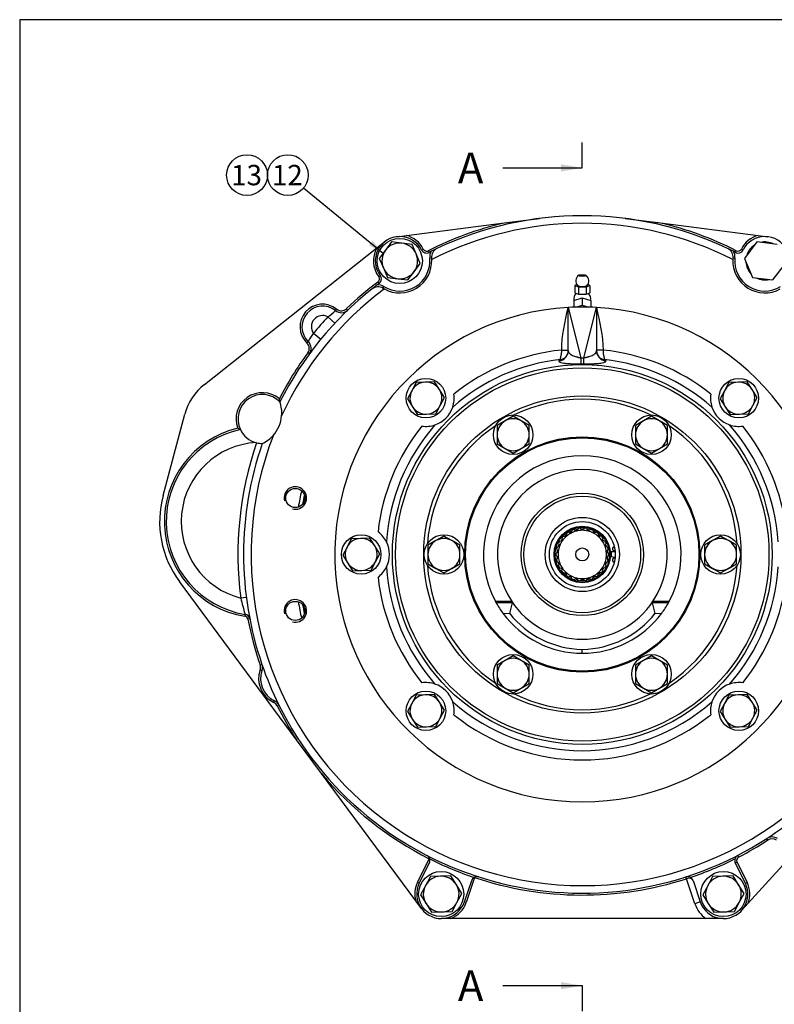
# Model space of a CAD drawing. Units: millimetres. Extents: x 0 to 410, y 0 to 287.
# Drawn here: x 10 to 106, y 161 to 287 of the extents above; entities that cross this region are included whole.
import ezdxf
from ezdxf.enums import TextEntityAlignment as Align
from ezdxf.lldxf.tags import DXFTag

# ---------------------------------------------------------------- set-up
doc = ezdxf.new("R2010")
doc.units = ezdxf.units.MM
for name, color, linetype in [('10110001', 7, 'Continuous'), ('13310003_ENGRASA', 7, 'Continuous'), ('13310061_RETEN_Ø', 7, 'Continuous'), ('13410018', 7, 'Continuous'), ('17210050', 7, 'Continuous'), ('17322027.1_CUERP', 7, 'Continuous'), ('53040030_SEGUER_', 7, 'Continuous'), ('53101316_M10X70_', 7, 'Continuous'), ('Default', 7, 'Continuous'), ('DIAMETROM10_DIN6', 7, 'Continuous'), ('DIAMETROM12_DIN1', 7, 'Continuous'), ('DIAMETROM12_DIN6', 7, 'Continuous'), ('DIN-933_M10_X_30', 7, 'Continuous'), ('DIN-933_M12X1.25', 7, 'Continuous'), ('Predeterminado', 7, 'Continuous'), ('RODBOLAS_62-30X1', 7, 'Continuous')]:
    doc.layers.add(name, color=color, linetype=linetype)
doc.styles.add('SEACAD_Arial', font='arial.ttf')
tags = doc.linetypes.add('CENTER2', pattern=[28.575, 19.05, -3.175, 3.175, -3.175]).pattern_tags.tags
tags[10:11] = [DXFTag(74, 4), DXFTag(75, 0), DXFTag(340, '0'), DXFTag(46, 0.0), DXFTag(50, 0.0), DXFTag(44, 0.0), DXFTag(45, 0.0)]
tags[8:9] = [DXFTag(74, 4), DXFTag(75, 0), DXFTag(340, '0'), DXFTag(46, 0.0), DXFTag(50, 0.0), DXFTag(44, 0.0), DXFTag(45, 0.0)]
tags[6:7] = [DXFTag(74, 4), DXFTag(75, 0), DXFTag(340, '0'), DXFTag(46, 0.0), DXFTag(50, 0.0), DXFTag(44, 0.0), DXFTag(45, 0.0)]
tags[4:5] = [DXFTag(74, 4), DXFTag(75, 0), DXFTag(340, '0'), DXFTag(46, 0.0), DXFTag(50, 0.0), DXFTag(44, 0.0), DXFTag(45, 0.0)]

# ---------------------------------------------------------------- blocks, each defined once
blk = doc.blocks.new('SEANNOT_GROUP5')
at = {"layer": 'Predeterminado', "linetype": 'Continuous'}
blk.add_hatch(color=7, dxfattribs=at).paths.add_polyline_path([(54.46, 257.84), (56.29, 256.79), (54.9, 258.38)])
at = {"layer": 'Predeterminado', "color": 7, "linetype": 'Continuous'}
blk.add_lwpolyline([(46.12, 265.12), (56.29, 256.79)], dxfattribs=at)
blk.add_circle((44.11, 266.76), 2.6, dxfattribs=at)
at = {"layer": 'Predeterminado', "color": 7, "linetype": 'Continuous', "style": 'SEACAD_Arial'}
blk.add_text('12', height=2.6, dxfattribs=at).set_placement((42.08, 268.06), align=Align.TOP_LEFT)
blk = doc.blocks.new('SEANNOT_GROUP6')
at = {"layer": 'Predeterminado', "color": 7, "linetype": 'Continuous'}
blk.add_circle((38.91, 266.76), 2.6, dxfattribs=at)
at = {"layer": 'Predeterminado', "color": 7, "linetype": 'Continuous', "style": 'SEACAD_Arial'}
blk.add_text('13', height=2.6, dxfattribs=at).set_placement((36.88, 268.06), align=Align.TOP_LEFT)
blk = doc.blocks.new('SE1')
at = {"layer": '10110001', "color": 7, "linetype": 'Continuous'}
for p, q in [((79.87, 249.88), (81.49, 243.46)), ((79.87, 244.38), (79.87, 249.88)), ((81.86, 243.46), (83.47, 249.88)), ((83.47, 249.88), (83.47, 244.38)), ((79.04, 244.44), (79.87, 244.44)), ((84.31, 244.44), (83.47, 244.44)), ((81.49, 243.46), (81.86, 243.46)), ((81.85, 242.64), (81.5, 242.64)), ((70.56, 212.43), (72.62, 212.43)), ((90.73, 212.43), (92.79, 212.43)), ((72.73, 212.2), (70.69, 212.2)), ((92.66, 212.2), (90.62, 212.2)), ((71.54, 210.88), (72.39, 210.86)), ((90.96, 210.86), (91.81, 210.88)), ((81.67, 205.77), (81.67, 206.25))]:
    blk.add_line(p, q, dxfattribs=at)
for radius in [24.22, 23.81, 20.23, 15, 14.88, 7.8, 7.44]:
    blk.add_circle((81.67, 218.37), radius, dxfattribs=at)
for centre, radius, start, end in [((81.67, 218.37), 31.56, 93.2696, 86.7304), ((81.67, 218.37), 31.56, 86.7304, 93.2696), ((81.67, 218.37), 26.21, 95.7714, 128.6783), ((78.73, 244.34), 1.14, 336.7485, 1.857), ((84.69, 244.35), 1.21, 178.2587, 202.2828), ((81.67, 218.37), 26.21, 51.3217, 84.2226), ((81.67, 218.37), 25.03, 96.3708, 131.339), ((81.67, 218.37), 25.03, 48.661, 83.6222), ((61.73, 238.31), 3.6, 341.3514, 8.2804), ((101.62, 238.31), 3.6, 171.7196, 198.6486), ((81.67, 218.37), 19.8, 63.9802, 116.0198), ((61.73, 238.31), 3.6, 288.6486, 341.3514), ((101.62, 238.31), 3.6, 198.6486, 251.3514), ((81.67, 218.37), 25.03, 138.661, 176.339), ((61.73, 238.31), 3.6, 261.7196, 288.6486), ((101.62, 238.31), 3.6, 251.3514, 278.2804), ((81.67, 218.37), 25.03, 3.661, 41.339), ((81.67, 218.37), 26.21, 141.3217, 173.6783), ((81.67, 218.37), 19.8, 124.0504, 176.0198), ((81.67, 218.37), 19.8, 3.9802, 56.0227), ((81.67, 218.37), 26.21, 6.3217, 38.6783), ((81.67, 218.37), 12.6, 331.8944, 208.1056), ((81.67, 218.37), 10.82, 326.7429, 213.2571), ((53.47, 218.37), 3.6, 26.3514, 53.2804), ((53.47, 218.37), 3.6, 333.6486, 26.3514), ((53.47, 218.37), 3.6, 306.7196, 333.6486), ((81.67, 218.37), 25.03, 183.661, 221.339), ((81.67, 218.37), 19.8, 183.9802, 235.9869), ((81.67, 218.37), 19.8, 304.0715, 356.0198), ((81.67, 218.37), 25.03, 318.661, 356.339), ((81.67, 218.37), 26.21, 186.3217, 218.6783), ((81.67, 218.37), 26.21, 321.3217, 353.6783), ((81.67, 218.37), 12.6, 208.1056, 209.3075), ((81.67, 218.37), 10.82, 213.2571, 326.7429), ((81.67, 218.37), 12.6, 330.6925, 331.8944), ((81.67, 218.37), 12.6, 209.3075, 216.474), ((81.67, 218.37), 12.6, 323.526, 330.6925), ((81.67, 218.37), 12.6, 216.474, 270), ((81.67, 218.37), 12.6, 270, 323.526), ((61.73, 198.43), 3.6, 71.3514, 98.2804), ((61.73, 198.43), 3.6, 18.6486, 71.3514), ((101.62, 198.43), 3.6, 108.6486, 161.3514), ((101.62, 198.43), 3.6, 81.7196, 108.6486), ((81.67, 218.37), 19.8, 243.9802, 296.0198), ((81.67, 218.37), 25.03, 228.661, 311.339), ((61.73, 198.43), 3.6, 351.7196, 18.6486), ((101.62, 198.43), 3.6, 161.3514, 188.2804), ((81.67, 218.37), 26.21, 231.3217, 308.6783)]:
    blk.add_arc(centre, radius, start, end, dxfattribs=at)
for centre, major_axis, ratio, start_param, end_param in [((78.54, 244.38), (-1.34, 0), 0.984592, 1.688986, 3.141593), ((78.78, 244.31), (-1.1, 0), 0.984623, 1.680291, 2.749055), ((84.82, 244.38), (1.34, 0), 0.984591, 3.141593, 4.594055), ((84.57, 244.31), (1.1, 0), 0.984622, 3.516796, 4.602774), ((81.49, 244.41), (0.01, -1.79), 0.005086, -1.012312, -0.174535), ((81.86, 244.41), (-0.01, -1.8), 0.0051, 0.174535, 1.012312), ((81.67, 204.81), (0, 16.82), 0.591748, 1.115774, 1.202861), ((81.67, 204.81), (0, 16.82), 0.591748, -1.202861, -1.115774), ((81.9, 218.37), (-12.12, 0), 0.999821, 0.668134, 1.551898), ((81.45, 218.37), (12.12, 0), 0.999821, 4.731288, 5.615051)]:
    blk.add_ellipse(centre, major_axis=major_axis, ratio=ratio, start_param=start_param, end_param=end_param, dxfattribs=at)
for points in [[(79.04, 244.44), (79.04, 246.25), (79.46, 248.06), (79.87, 249.88)], [(83.47, 249.88), (83.89, 248.06), (84.31, 246.25), (84.31, 244.44)]]:
    blk.add_open_spline(points, degree=3, dxfattribs=at)
for points, knots in [([(78.9, 243.24), (78.9, 243.24), (78.9, 243.25), (78.9, 243.26), (78.9, 243.27), (78.9, 243.29), (78.9, 243.31), (78.9, 243.33), (78.9, 243.35), (78.9, 243.37), (78.9, 243.39), (78.9, 243.41), (78.9, 243.43), (78.91, 243.46), (78.91, 243.51), (78.93, 243.6), (78.96, 243.73), (78.99, 243.85), (79, 243.93), (79.02, 244), (79.03, 244.08), (79.04, 244.16), (79.04, 244.26), (79.04, 244.35), (79.04, 244.41), (79.04, 244.44)], [0, 0, 0, 0, 0.031269, 0.061779, 0.091531, 0.12053, 0.148777, 0.176275, 0.203028, 0.229039, 0.254313, 0.278853, 0.302664, 0.325752, 0.348121, 0.448255, 0.569475, 0.637299, 0.694529, 0.741158, 0.777189, 0.835665, 0.892211, 0.946945, 1, 1, 1, 1]), ([(79.87, 244.38), (79.87, 244.37), (79.88, 244.34), (79.88, 244.31), (79.88, 244.28), (79.89, 244.24), (79.9, 244.21), (79.91, 244.18), (79.92, 244.16), (79.93, 244.15), (79.93, 244.14), (79.94, 244.12), (79.97, 244.07), (80.04, 243.99), (80.15, 243.9), (80.31, 243.8), (80.52, 243.71), (80.75, 243.63), (80.91, 243.59), (81.01, 243.56), (81.11, 243.54), (81.2, 243.51), (81.3, 243.49), (81.39, 243.47), (81.46, 243.46), (81.49, 243.46)], [0, 0, 0, 0, 0.022316, 0.045507, 0.069622, 0.094714, 0.130345, 0.1529, 0.161873, 0.174289, 0.186788, 0.199369, 0.212034, 0.320275, 0.414186, 0.49128, 0.628937, 0.751356, 0.790498, 0.828535, 0.865396, 0.901019, 0.935352, 0.968353, 1, 1, 1, 1]), ([(81.86, 243.46), (81.88, 243.46), (81.92, 243.47), (81.97, 243.48), (82.03, 243.49), (82.08, 243.5), (82.14, 243.51), (82.19, 243.53), (82.25, 243.54), (82.31, 243.55), (82.36, 243.57), (82.42, 243.58), (82.48, 243.6), (82.61, 243.64), (82.83, 243.71), (83.07, 243.82), (83.27, 243.95), (83.37, 244.06), (83.42, 244.14), (83.43, 244.17), (83.45, 244.2), (83.46, 244.25), (83.47, 244.31), (83.47, 244.36), (83.47, 244.38)], [0, 0, 0, 0, 0.018281, 0.037032, 0.056249, 0.075928, 0.096062, 0.116643, 0.137661, 0.159106, 0.180965, 0.203224, 0.22587, 0.248887, 0.371108, 0.508427, 0.629676, 0.788192, 0.813496, 0.838483, 0.856562, 0.905347, 0.954507, 1, 1, 1, 1]), ([(84.31, 244.44), (84.31, 244.43), (84.31, 244.4), (84.31, 244.35), (84.31, 244.3), (84.31, 244.26), (84.31, 244.21), (84.32, 244.16), (84.32, 244.12), (84.33, 244.04), (84.35, 243.92), (84.38, 243.78), (84.41, 243.67), (84.42, 243.6), (84.43, 243.54), (84.44, 243.48), (84.45, 243.44), (84.45, 243.4), (84.46, 243.35), (84.46, 243.32), (84.46, 243.28), (84.46, 243.26), (84.46, 243.24), (84.45, 243.24)], [0, 0, 0, 0, 0.026345, 0.053079, 0.08022, 0.107785, 0.135792, 0.164254, 0.193188, 0.222605, 0.305429, 0.429162, 0.492187, 0.549778, 0.601987, 0.648875, 0.690859, 0.735521, 0.782895, 0.833009, 0.885885, 0.941543, 1, 1, 1, 1]), ([(78.7, 243.07), (78.7, 243.07), (78.7, 243.08), (78.7, 243.08), (78.7, 243.09), (78.71, 243.1), (78.72, 243.1), (78.73, 243.11), (78.76, 243.13), (78.8, 243.15), (78.84, 243.18), (78.87, 243.2), (78.88, 243.21), (78.9, 243.23), (78.9, 243.23), (78.9, 243.24)], [0, 0, 0, 0, 0.036523, 0.074649, 0.114478, 0.156098, 0.199584, 0.245006, 0.350167, 0.500015, 0.649273, 0.755033, 0.843821, 0.925256, 1, 1, 1, 1]), ([(81.5, 242.64), (81.43, 242.64), (81.28, 242.64), (81.07, 242.64), (80.85, 242.64), (80.65, 242.65), (80.44, 242.65), (80.12, 242.67), (79.71, 242.69), (79.29, 242.74), (78.97, 242.81), (78.79, 242.89), (78.72, 242.96), (78.7, 243.01), (78.7, 243.05), (78.7, 243.07)], [0, 0, 0, 0, 0.043811, 0.08731, 0.130901, 0.174984, 0.219946, 0.266153, 0.394536, 0.527534, 0.660438, 0.797787, 0.879343, 0.923282, 1, 1, 1, 1]), ([(84.66, 243.07), (84.66, 243.05), (84.65, 243.02), (84.63, 242.96), (84.56, 242.89), (84.38, 242.81), (84.06, 242.74), (83.64, 242.69), (83.17, 242.66), (82.71, 242.64), (82.29, 242.64), (82, 242.64), (81.85, 242.64)], [0, 0, 0, 0, 0.07156, 0.11458, 0.202008, 0.339665, 0.472943, 0.60569, 0.733846, 0.824992, 0.912658, 1, 1, 1, 1]), ([(84.45, 243.24), (84.45, 243.24), (84.46, 243.23), (84.46, 243.23), (84.46, 243.22), (84.47, 243.21), (84.48, 243.21), (84.49, 243.19), (84.52, 243.18), (84.56, 243.15), (84.6, 243.13), (84.63, 243.11), (84.64, 243.1), (84.66, 243.08), (84.66, 243.07), (84.66, 243.07)], [0, 0, 0, 0, 0.036574, 0.074727, 0.11456, 0.156163, 0.199612, 0.244975, 0.350714, 0.500048, 0.649901, 0.755111, 0.843982, 0.925389, 1, 1, 1, 1]), ([(72.62, 212.43), (72.64, 212.41), (72.65, 212.38), (72.68, 212.34), (72.69, 212.31), (72.72, 212.27), (72.72, 212.25), (72.73, 212.22), (72.74, 212.21), (72.73, 212.2)], [0, 0, 0, 0, 0.25, 0.25, 0.5, 0.5, 0.75, 0.75, 1, 1, 1, 1]), ([(90.62, 212.2), (90.61, 212.21), (90.62, 212.22), (90.63, 212.25), (90.63, 212.27), (90.66, 212.31), (90.67, 212.34), (90.7, 212.38), (90.71, 212.41), (90.73, 212.43)], [0, 0, 0, 0, 0.25, 0.25, 0.5, 0.5, 0.75, 0.75, 1, 1, 1, 1])]:
    blk.add_open_spline(points, degree=3, knots=knots, dxfattribs=at)
at = {"layer": '13310003_ENGRASA', "color": 7, "linetype": 'Continuous'}
for p, q in [((80.98, 252.8), (80.7, 252.69)), ((80.7, 252.69), (80.7, 251.75)), ((80.7, 252.69), (81.19, 252.5)), ((81.19, 252.5), (81.19, 251.57)), ((81.19, 252.5), (82.16, 252.5)), ((82.16, 252.5), (82.64, 252.69)), ((82.16, 252.5), (82.16, 251.57)), ((82.64, 252.69), (82.37, 252.8)), ((82.64, 252.69), (82.64, 251.75)), ((80.7, 251.75), (81.19, 251.57)), ((81.19, 251.57), (82.16, 251.57)), ((82.16, 251.57), (82.64, 251.75)), ((80.59, 250.76), (81.67, 251.09)), ((80.59, 250.76), (80.59, 249.91)), ((80.84, 249.92), (81.67, 250.17)), ((81.67, 251.09), (82.75, 250.76)), ((81.67, 251.09), (81.67, 250.17)), ((81.67, 250.17), (82.51, 249.92)), ((82.75, 250.76), (82.75, 249.91))]:
    blk.add_line(p, q, dxfattribs=at)
for centre, radius, start, end in [((81.67, 253.27), 0.84, 122.2639, 226.9793), ((81.67, 253.27), 0.84, 313.0207, 57.7361), ((81.67, 250.94), 1.08, 136.3736, 189.2759), ((81.67, 250.94), 1.08, 350.7241, 43.6264)]:
    blk.add_arc(centre, radius, start, end, dxfattribs=at)
blk.add_ellipse((81.67, 253.95), major_axis=(-0.476, 0), ratio=0.224951, dxfattribs=at)
blk.add_ellipse((81.67, 252.69), major_axis=(-0.59, 0), ratio=0.224951, start_param=0.236543, end_param=2.90505, dxfattribs=at)
at = {"layer": '13310061_RETEN_Ø', "color": 7, "linetype": 'Continuous'}
for radius in [4.73, 4.2]:
    blk.add_circle((81.67, 218.37), radius, dxfattribs=at)
at = {"layer": '13410018', "color": 7, "linetype": 'Continuous'}
for p, q in [((59.24, 259.06), (71.7, 260.65)), ((71.7, 260.65), (76.22, 261.22)), ((87.13, 261.22), (91.65, 260.65)), ((91.65, 260.65), (104.11, 259.06)), ((58, 258.9), (59.24, 259.06)), ((104.11, 259.06), (105.35, 258.9)), ((33.47, 240.06), (55.48, 257.48)), ((55.48, 257.48), (56.46, 258.25)), ((61.39, 257.33), (61.18, 257.22)), ((62.04, 257.11), (62.15, 256.9)), ((101.2, 256.9), (101.31, 257.11)), ((102.17, 257.22), (101.96, 257.33)), ((62.46, 256.19), (62.22, 256.17)), ((62.47, 255.99), (62.46, 256.19)), ((100.89, 256.19), (100.88, 255.99)), ((100.89, 256.19), (101.13, 256.17)), ((55.9, 253.93), (55.71, 253.79)), ((55.75, 252.93), (55.61, 253.12)), ((56.25, 252.33), (56.38, 252.54)), ((56.25, 252.33), (56.43, 252.23)), ((50.11, 247.86), (49.23, 248.68)), ((50.2, 249.47), (50.35, 249.66)), ((51.77, 249.55), (51.61, 249.72)), ((48.31, 245.81), (47.38, 246.57)), ((46.72, 245.51), (46.55, 245.34)), ((46.85, 243.94), (46.66, 244.08)), ((28.2, 225.89), (30.98, 236.27)), ((45.24, 194.72), (30.28, 214.93)), ((38.82, 212.89), (38.11, 212.8)), ((38.67, 210.72), (38.63, 210.49)), ((39.26, 210.15), (39.03, 210.1)), ((40.58, 203.64), (40.81, 203.56)), ((40.59, 204.27), (40.81, 204.35)), ((42.32, 199.49), (42.42, 199.71)), ((42.98, 199.16), (42.77, 199.05)), ((48.41, 190.43), (45.24, 194.72)), ((60.42, 174.19), (48.41, 190.43)), ((110.38, 182.19), (102.82, 173.87)), ((105.35, 181.95), (105.22, 182.15)), ((101.5, 179.98), (101.61, 179.77)), ((60.66, 176.54), (62.16, 179.56)), ((62.16, 179.02), (60.88, 176.43)), ((101.18, 179.02), (101.4, 179.13)), ((102.47, 176.43), (101.18, 179.02)), ((101.4, 179.13), (102.68, 176.54)), ((67.94, 177.16), (66.86, 173.97)), ((94.95, 177.01), (94.88, 177.23)), ((60.88, 176.43), (60.66, 176.54)), ((66.63, 174.04), (67.56, 176.78)), ((96.04, 173.81), (94.95, 177.01)), ((94.97, 177.01), (94.95, 177.01)), ((95.79, 176.78), (96.72, 174.04)), ((102.47, 176.43), (102.68, 176.54)), ((61.17, 173.19), (60.42, 174.19)), ((66.86, 173.97), (66.63, 174.04)), ((96.72, 174.04), (96.04, 173.81)), ((102.82, 173.87), (101.98, 172.95)), ((64.92, 171.93), (63.67, 171.93)), ((97.44, 171.93), (64.92, 171.93)), ((99.67, 171.93), (97.44, 171.93))]:
    blk.add_line(p, q, dxfattribs=at)
for centre in [(45.07, 225.57), (45.07, 211.17)]:
    blk.add_circle(centre, 1.22, dxfattribs=at)
for centre, radius, start, end in [((81.67, 218.37), 43.2, 64.5878, 115.4122), ((81.67, 218.37), 43.44, 103.28, 116.8764), ((81.67, 218.37), 42.24, 62.9581, 117.0419), ((81.67, 218.37), 43.44, 63.1236, 76.72), ((58.39, 255.81), 3.12, 26.8764, 216.8699), ((58.39, 255.81), 3.36, 26.8764, 75.4676), ((104.95, 255.81), 3.36, 104.5324, 153.1236), ((104.95, 255.81), 3.12, 323.1301, 153.1236), ((58.39, 255.81), 3.36, 150.1466, 216.8699), ((61.82, 257.54), 0.72, 206.8764, 296.8764), ((61.82, 257.54), 0.48, 206.8764, 296.8764), ((81.67, 218.37), 43.2, 116.4829, 116.8764), ((63.65, 256.3), 1.44, 149.5087, 185.3929), ((81.67, 218.37), 43.2, 115.4122, 116.4829), ((63.65, 256.3), 1.2, 115.4122, 185.3929), ((81.67, 218.37), 43.2, 63.5171, 64.5878), ((99.7, 256.3), 1.2, 354.6071, 64.5878), ((81.67, 218.37), 43.2, 63.1236, 63.5171), ((99.7, 256.3), 1.44, 354.6071, 30.4913), ((101.53, 257.54), 0.72, 243.1236, 333.1236), ((101.53, 257.54), 0.48, 243.1236, 333.1236), ((58.39, 255.81), 3.84, 238.3534, 5.3929), ((58.39, 255.81), 4.08, 241.1884, 2.5579), ((104.95, 255.81), 4.08, 177.4421, 298.8116), ((104.95, 255.81), 3.84, 174.6071, 301.6466), ((55.32, 253.5), 0.48, 306.8699, 36.8699), ((55.32, 253.5), 0.72, 306.8699, 36.8699), ((81.67, 218.37), 43.44, 126.8699, 133.7996), ((81.67, 218.37), 43.2, 127.2633, 128.334), ((55.62, 251.31), 1.2, 58.3534, 128.334), ((81.67, 218.37), 43.2, 126.8699, 127.2633), ((55.62, 251.31), 1.44, 58.3534, 94.2376), ((81.67, 218.37), 43.2, 128.334, 153.2258), ((81.67, 218.37), 42.24, 126.7044, 155.2278), ((48.55, 247.41), 2.88, 51.527, 225.9837), ((48.55, 247.41), 2.64, 51.527, 225.9837), ((48.55, 247.41), 1.44, 61.9841, 215.5266), ((81.67, 218.37), 44.4, 136.9461, 140.5646), ((42.73, 257.56), 11.01, 306.2139, 312.7321), ((50.94, 250.41), 1.2, 231.527, 313.7996), ((50.94, 250.41), 0.96, 231.527, 313.7996), ((38.03, 251.67), 10.65, 324.6698, 331.4056), ((45.89, 244.65), 0.96, 323.711, 45.9837), ((45.89, 244.65), 1.2, 323.711, 45.9837), ((81.67, 218.37), 43.44, 143.711, 152.806), ((37.94, 234.41), 7.2, 128.3598, 165), ((40.87, 235.65), 3.36, 49.9574, 200.5903), ((40.87, 235.65), 3.12, 44.3379, 205.6704), ((34.48, 236.49), 8.73, 8.8011, 11.4142), ((39.02, 236.43), 4.32, 355.1184, 18.8233), ((39.02, 236.43), 4.32, 318.9735, 355.1184), ((40.6, 222.57), 12.24, 103.5693, 260.7509), ((40.6, 222.57), 12, 102.2125, 260.7509), ((43.13, 244.65), 11.53, 242.0588, 243.9187), ((40.87, 235.65), 3.12, 205.6704, 255.0274), ((40.6, 222.57), 10.08, 93.0281, 255.6859), ((81.67, 218.37), 43.92, 161.0675, 187.2821), ((81.67, 218.37), 43.2, 160.866, 198.9385), ((81.67, 218.37), 42.24, 158.864, 8.3111), ((40.87, 235.65), 3.12, 255.0274, 256.2043), ((40.87, 235.65), 3.12, 256.2043, 269.7539), ((39.02, 236.43), 4.32, 295.2685, 318.9735), ((45.07, 225.57), 1.44, 255, 195), ((40.6, 222.57), 12.84, 165, 216.5021), ((96.73, 227.59), 60.46, 194.1579, 196.1973), ((45.07, 211.17), 1.44, 255, 195), ((38.56, 210.01), 0.48, 10.9658, 80.7509), ((38.56, 210.01), 0.72, 10.9658, 80.7509), ((81.67, 218.37), 43.44, 190.9658, 198.9385), ((43.75, 202.53), 3.36, 160.6717, 244.671), ((39.68, 203.96), 0.96, 340.6717, 18.9385), ((43.75, 202.53), 3.12, 160.6717, 244.671), ((81.67, 218.37), 43.2, 198.9385, 206.4042), ((39.68, 203.96), 1.2, 340.6717, 18.9385), ((41.91, 198.62), 1.2, 26.4042, 64.671), ((41.91, 198.62), 0.96, 26.4042, 64.671), ((81.67, 218.37), 43.44, 206.4042, 212.9816), ((81.67, 218.37), 43.2, 206.4042, 303.0254), ((81.67, 218.37), 43.44, 220.0226, 243.3064), ((81.67, 218.37), 43.2, 303.0254, 312.5008), ((105.87, 181.14), 1.2, 55.0184, 123.0254), ((81.67, 218.37), 43.44, 297.3163, 303.0254), ((105.87, 181.14), 0.96, 55.0184, 123.0254), ((61.52, 179.34), 0.72, 14.845, 62.6837), ((101.83, 179.34), 0.72, 117.3163, 165.155), ((101.83, 179.34), 0.48, 117.3163, 206.377), ((61.52, 179.34), 0.72, 333.623, 14.845), ((81.67, 218.37), 43.44, 243.3876, 251.4854), ((81.67, 218.37), 43.44, 288.5146, 296.6124), ((101.83, 179.34), 0.72, 165.155, 206.377), ((68.24, 176.55), 0.72, 120.028, 161.25), ((68.24, 176.55), 0.72, 72.1893, 120.028), ((81.67, 218.37), 43.44, 251.5666, 287.8003), ((95.11, 176.55), 0.72, 59.972, 107.8107), ((95.11, 176.55), 0.72, 18.75, 59.972), ((63.67, 175.05), 3.36, 153.623, 194.7153), ((63.67, 175.05), 3.12, 153.623, 341.25), ((99.67, 175.05), 3.12, 198.75, 26.377), ((99.67, 175.05), 3.36, 339.5131, 26.377), ((63.67, 175.05), 3.36, 291.7868, 341.25), ((99.67, 175.05), 3.84, 198.75, 234.3409)]:
    blk.add_arc(centre, radius, start, end, dxfattribs=at)
for centre, major_axis, ratio, start_param, end_param in [((94.96, 177.01), (-0.073, 0.228), 0.016391, 4.712658, 6.283185), ((95.11, 176.55), (0.682, 0.231), 0.666667, 0, 1.554402)]:
    blk.add_ellipse(centre, major_axis=major_axis, ratio=ratio, start_param=start_param, end_param=end_param, dxfattribs=at)
at = {"layer": '17210050', "color": 7, "linetype": 'Continuous'}
for p, q in [((79.65, 221.05), (79.63, 220.67)), ((79.89, 221.21), (80.24, 221.1)), ((80.35, 221.45), (80.24, 221.1)), ((80.62, 221.56), (80.94, 221.36)), ((81.13, 221.68), (80.94, 221.36)), ((81.41, 221.72), (81.67, 221.45)), ((81.94, 221.72), (81.67, 221.45)), ((82.22, 221.68), (82.41, 221.36)), ((82.73, 221.56), (82.41, 221.36)), ((83, 221.45), (83.11, 221.1)), ((83.46, 221.21), (83.11, 221.1)), ((83.7, 221.05), (83.72, 220.67)), ((78.64, 219.8), (78.79, 219.46)), ((78.77, 220.05), (79.14, 220.12)), ((79.07, 220.48), (79.14, 220.12)), ((79.26, 220.7), (79.63, 220.67)), ((84.09, 220.7), (83.72, 220.67)), ((84.28, 220.48), (84.21, 220.12)), ((84.58, 220.05), (84.21, 220.12)), ((84.71, 219.8), (84.56, 219.46)), ((78.32, 218.51), (78.61, 218.74)), ((78.38, 219.03), (78.61, 218.74)), ((78.45, 219.31), (78.79, 219.46)), ((84.9, 219.31), (84.56, 219.46)), ((84.97, 219.03), (84.74, 218.74)), ((85.03, 218.51), (84.74, 218.74)), ((78.32, 218.22), (78.61, 218)), ((78.38, 217.7), (78.61, 218)), ((78.45, 217.42), (78.79, 217.27)), ((84.9, 217.42), (84.56, 217.27)), ((85.03, 218.22), (84.74, 218)), ((84.97, 217.7), (84.74, 218)), ((78.64, 216.93), (78.79, 217.27)), ((78.77, 216.68), (79.14, 216.62)), ((79.07, 216.25), (79.14, 216.62)), ((79.26, 216.03), (79.63, 216.06)), ((79.65, 215.69), (79.63, 216.06)), ((83.7, 215.69), (83.72, 216.06)), ((84.09, 216.03), (83.72, 216.06)), ((84.58, 216.68), (84.21, 216.62)), ((84.28, 216.25), (84.21, 216.62)), ((84.71, 216.93), (84.56, 217.27)), ((79.89, 215.52), (80.24, 215.64)), ((80.35, 215.28), (80.24, 215.64)), ((80.62, 215.18), (80.94, 215.37)), ((81.13, 215.05), (80.94, 215.37)), ((81.41, 215.02), (81.67, 215.28)), ((81.94, 215.02), (81.67, 215.28)), ((82.22, 215.05), (82.41, 215.37)), ((82.73, 215.18), (82.41, 215.37)), ((83, 215.28), (83.11, 215.64)), ((83.46, 215.52), (83.11, 215.64))]:
    blk.add_line(p, q, dxfattribs=at)
for radius in [3.6, 3.47, 0.831]:
    blk.add_circle((81.67, 218.37), radius, dxfattribs=at)
for radius, start, end in [(3.08, 117.6923, 131.5385), (3.36, 122.152, 127.0788), (3.24, 115.0324, 120.3522), (3.08, 103.8462, 117.6923), (3.36, 108.3058, 113.2327), (3.24, 101.1862, 106.5061), (3.08, 90, 103.8462), (3.36, 94.4597, 99.3865), (3.24, 87.3401, 92.6599), (3.08, 76.1538, 90), (3.36, 80.6135, 85.5403), (3.24, 73.4939, 78.8138), (3.08, 62.3077, 76.1538), (3.36, 66.7673, 71.6942), (3.24, 59.6478, 64.9676), (3.08, 48.4615, 62.3077), (3.36, 52.9212, 57.848), (3.36, 149.8443, 154.7711), (3.08, 145.3846, 159.2308), (3.24, 142.7247, 148.0445), (3.36, 135.9981, 140.925), (3.08, 131.5385, 145.3846), (3.24, 128.8785, 134.1984), (3.24, 45.8016, 51.1215), (3.08, 34.6154, 48.4615), (3.36, 39.075, 44.0019), (3.08, 20.7692, 34.6154), (3.24, 31.9555, 37.2753), (3.36, 25.2289, 30.1557), (3.36, 163.6904, 168.6173), (3.24, 170.417, 175.7369), (3.08, 173.0769, 186.9231), (3.24, 156.5708, 161.8907), (3.08, 159.2308, 173.0769), (3.08, 6.9231, 20.7692), (3.24, 18.1093, 23.4292), (3.08, 353.0769, 6.9231), (3.24, 4.2631, 9.583), (3.36, 11.3827, 16.3096), (3.36, 177.5366, 182.4634), (3.36, 191.3827, 196.3096), (3.24, 184.2631, 189.583), (3.24, 198.1093, 203.4292), (3.08, 186.9231, 200.7692), (3.08, 339.2308, 353.0769), (3.24, 336.5708, 341.8907), (3.24, 350.417, 355.7369), (3.36, 343.6904, 348.6173), (3.36, 357.5366, 2.4634), (3.36, 205.2289, 210.1557), (3.08, 200.7692, 214.6154), (3.24, 211.9555, 217.2753), (3.36, 219.075, 224.0019), (3.08, 214.6154, 228.4615), (3.24, 225.8016, 231.1215), (3.08, 228.4615, 242.3077), (3.08, 297.6923, 311.5385), (3.24, 308.8785, 314.1984), (3.08, 311.5385, 325.3846), (3.36, 315.9981, 320.925), (3.08, 325.3846, 339.2308), (3.24, 322.7247, 328.0445), (3.36, 329.8443, 334.7711), (3.36, 232.9212, 237.848), (3.24, 239.6478, 244.9676), (3.08, 242.3077, 256.1538), (3.36, 246.7673, 251.6942), (3.24, 253.4939, 258.8138), (3.08, 256.1538, 270), (3.36, 260.6135, 265.5403), (3.24, 267.3401, 272.6599), (3.08, 270, 283.8462), (3.36, 274.4597, 279.3865), (3.24, 281.1862, 286.5061), (3.08, 283.8462, 297.6923), (3.36, 288.3058, 293.2327), (3.24, 295.0324, 300.3522), (3.36, 302.152, 307.0788)]:
    blk.add_arc((81.67, 218.37), radius, start, end, dxfattribs=at)
at = {"layer": '17322027.1_CUERP', "color": 7, "linetype": 'Continuous'}
for radius, start, end in [(36.72, 167.2033, 170.5383), (36.24, 167.921, 169.8206), (36.72, 189.4617, 192.7967), (36.24, 190.1794, 192.079)]:
    blk.add_arc((81.67, 218.37), radius, start, end, dxfattribs=at)
at = {"layer": '53040030_SEGUER_', "color": 7, "linetype": 'Continuous'}
for p, q in [((85.25, 218.74), (85.86, 218.76)), ((85.86, 218), (85.26, 218.05))]:
    blk.add_line(p, q, dxfattribs=at)
for centre, start, end in [((85.75, 219.09), 87.8862, 292.1298), ((85.75, 217.65), 67.8702, 272.1138)]:
    blk.add_arc(centre, 0.24, start, end, dxfattribs=at)
at = {"layer": '53101316_M10X70_', "color": 7, "linetype": 'Continuous'}
for p, q in [((71.83, 235.41), (70.81, 234.82)), ((72.85, 236), (71.83, 235.41)), ((73.87, 235.41), (72.85, 236)), ((74.89, 234.82), (73.87, 235.41)), ((89.47, 235.41), (88.45, 234.82)), ((90.49, 236), (89.47, 235.41)), ((91.51, 235.41), (90.49, 236)), ((92.53, 234.82), (91.51, 235.41)), ((70.81, 234.82), (70.81, 233.64)), ((70.81, 233.64), (70.81, 232.47)), ((74.89, 233.64), (74.89, 234.82)), ((74.89, 232.47), (74.89, 233.64)), ((88.45, 234.82), (88.45, 233.64)), ((88.45, 233.64), (88.45, 232.47)), ((92.53, 233.64), (92.53, 234.82)), ((92.53, 232.47), (92.53, 233.64)), ((70.81, 232.47), (71.83, 231.88)), ((73.87, 231.88), (74.89, 232.47)), ((88.45, 232.47), (89.47, 231.88)), ((91.51, 231.88), (92.53, 232.47)), ((71.83, 231.88), (72.85, 231.29)), ((72.85, 231.29), (73.87, 231.88)), ((89.47, 231.88), (90.49, 231.29)), ((90.49, 231.29), (91.51, 231.88)), ((63.01, 220.13), (61.99, 219.54)), ((64.03, 220.72), (63.01, 220.13)), ((65.05, 220.13), (64.03, 220.72)), ((66.07, 219.54), (65.05, 220.13)), ((98.29, 220.13), (97.27, 219.54)), ((99.31, 220.72), (98.29, 220.13)), ((100.33, 220.13), (99.31, 220.72)), ((101.35, 219.54), (100.33, 220.13)), ((61.99, 219.54), (61.99, 218.37)), ((66.07, 218.37), (66.07, 219.54)), ((97.27, 219.54), (97.27, 218.37)), ((101.35, 218.37), (101.35, 219.54)), ((61.99, 218.37), (61.99, 217.19)), ((66.07, 217.19), (66.07, 218.37)), ((97.27, 218.37), (97.27, 217.19)), ((101.35, 217.19), (101.35, 218.37)), ((61.99, 217.19), (63.01, 216.6)), ((63.01, 216.6), (64.03, 216.01)), ((64.03, 216.01), (65.05, 216.6)), ((65.05, 216.6), (66.07, 217.19)), ((97.27, 217.19), (98.29, 216.6)), ((98.29, 216.6), (99.31, 216.01)), ((99.31, 216.01), (100.33, 216.6)), ((100.33, 216.6), (101.35, 217.19)), ((71.83, 204.86), (70.81, 204.27)), ((72.85, 205.45), (71.83, 204.86)), ((73.87, 204.86), (72.85, 205.45)), ((74.89, 204.27), (73.87, 204.86)), ((89.47, 204.86), (88.45, 204.27)), ((90.49, 205.45), (89.47, 204.86)), ((91.51, 204.86), (90.49, 205.45)), ((92.53, 204.27), (91.51, 204.86)), ((70.81, 204.27), (70.81, 203.09)), ((74.89, 203.09), (74.89, 204.27)), ((88.45, 204.27), (88.45, 203.09)), ((92.53, 203.09), (92.53, 204.27)), ((70.81, 203.09), (70.81, 201.91)), ((74.89, 201.91), (74.89, 203.09)), ((88.45, 203.09), (88.45, 201.91)), ((92.53, 201.91), (92.53, 203.09)), ((70.81, 201.91), (71.83, 201.32)), ((71.83, 201.32), (72.85, 200.73)), ((72.85, 200.73), (73.87, 201.32)), ((73.87, 201.32), (74.89, 201.91)), ((88.45, 201.91), (89.47, 201.32)), ((89.47, 201.32), (90.49, 200.73)), ((90.49, 200.73), (91.51, 201.32)), ((91.51, 201.32), (92.53, 201.91))]:
    blk.add_line(p, q, dxfattribs=at)
for centre, start, end in [((72.85, 233.64), 120, 180), ((72.85, 233.64), 60, 120), ((72.85, 233.64), 0, 60), ((90.49, 233.64), 120, 180), ((90.49, 233.64), 60, 120), ((90.49, 233.64), 0, 60), ((72.85, 233.64), 180, 240), ((72.85, 233.64), 300, 0), ((90.49, 233.64), 180, 240), ((90.49, 233.64), 300, 0), ((72.85, 233.64), 240, 300), ((90.49, 233.64), 240, 300), ((64.03, 218.37), 120, 180), ((64.03, 218.37), 60, 120), ((64.03, 218.37), 0, 60), ((99.31, 218.37), 120, 180), ((99.31, 218.37), 60, 120), ((99.31, 218.37), 0, 60), ((64.03, 218.37), 180, 240), ((64.03, 218.37), 300, 0), ((99.31, 218.37), 180, 240), ((99.31, 218.37), 300, 0), ((64.03, 218.37), 240, 300), ((99.31, 218.37), 240, 300), ((72.85, 203.09), 120, 180), ((72.85, 203.09), 60, 120), ((72.85, 203.09), 0, 60), ((90.49, 203.09), 120, 180), ((90.49, 203.09), 60, 120), ((90.49, 203.09), 0, 60), ((72.85, 203.09), 180, 240), ((72.85, 203.09), 300, 360), ((90.49, 203.09), 180, 240), ((90.49, 203.09), 300, 0), ((72.85, 203.09), 240, 300), ((90.49, 203.09), 240, 300)]:
    blk.add_arc(centre, 2.04, start, end, dxfattribs=at)
at = {"layer": 'DIAMETROM10_DIN6', "color": 7, "linetype": 'Continuous'}
for centre in [(61.73, 238.31), (101.62, 238.31), (72.85, 233.64), (90.49, 233.64), (53.47, 218.37), (64.03, 218.37), (99.31, 218.37), (72.85, 203.09), (90.49, 203.09), (61.73, 198.43), (101.62, 198.43)]:
    blk.add_circle(centre, 2.52, dxfattribs=at)
at = {"layer": 'DIAMETROM12_DIN1', "color": 7, "linetype": 'Continuous'}
for start, end in [(123.4164, 163.1133), (63.4164, 103.1133), (183.4164, 223.1133), (243.4164, 283.1133)]:
    blk.add_arc((104.95, 255.81), 2.42, start, end, dxfattribs=at)
at = {"layer": 'DIAMETROM12_DIN6', "color": 7, "linetype": 'Continuous'}
for centre in [(58.39, 255.81), (63.67, 175.05), (99.67, 175.05)]:
    blk.add_circle(centre, 2.88, dxfattribs=at)
at = {"layer": 'DIN-933_M10_X_30', "color": 7, "linetype": 'Continuous'}
for p, q in [((60.47, 240.3), (59.93, 239.25)), ((61.65, 240.35), (60.47, 240.3)), ((62.83, 240.39), (61.65, 240.35)), ((63.46, 239.4), (62.83, 240.39)), ((100.35, 240.3), (99.81, 239.25)), ((101.53, 240.35), (100.35, 240.3)), ((102.71, 240.39), (101.53, 240.35)), ((103.34, 239.4), (102.71, 240.39)), ((59.93, 239.25), (59.38, 238.21)), ((64.09, 238.4), (63.46, 239.4)), ((99.81, 239.25), (99.26, 238.21)), ((103.97, 238.4), (103.34, 239.4)), ((59.38, 238.21), (60.01, 237.22)), ((63.54, 237.36), (64.09, 238.4)), ((99.26, 238.21), (99.89, 237.22)), ((103.42, 237.36), (103.97, 238.4)), ((60.01, 237.22), (60.64, 236.22)), ((60.64, 236.22), (61.82, 236.27)), ((61.82, 236.27), (63, 236.32)), ((63, 236.32), (63.54, 237.36)), ((99.89, 237.22), (100.52, 236.22)), ((100.52, 236.22), (101.7, 236.27)), ((101.7, 236.27), (102.88, 236.32)), ((102.88, 236.32), (103.42, 237.36)), ((52.21, 220.36), (51.67, 219.31)), ((53.39, 220.41), (52.21, 220.36)), ((54.57, 220.45), (53.39, 220.41)), ((55.2, 219.46), (54.57, 220.45)), ((51.67, 219.31), (51.12, 218.27)), ((55.83, 218.46), (55.2, 219.46)), ((51.12, 218.27), (51.75, 217.27)), ((54.74, 216.38), (55.28, 217.42)), ((55.28, 217.42), (55.83, 218.46)), ((51.75, 217.27), (52.38, 216.28)), ((52.38, 216.28), (53.56, 216.33)), ((53.56, 216.33), (54.74, 216.38)), ((60.47, 200.42), (59.93, 199.37)), ((61.65, 200.46), (60.47, 200.42)), ((62.83, 200.51), (61.65, 200.46)), ((63.46, 199.52), (62.83, 200.51)), ((100.35, 200.42), (99.81, 199.37)), ((101.53, 200.46), (100.35, 200.42)), ((102.71, 200.51), (101.53, 200.46)), ((103.34, 199.52), (102.71, 200.51)), ((59.93, 199.37), (59.38, 198.33)), ((64.09, 198.52), (63.46, 199.52)), ((63.54, 197.48), (64.09, 198.52)), ((99.81, 199.37), (99.26, 198.33)), ((103.97, 198.52), (103.34, 199.52)), ((103.42, 197.48), (103.97, 198.52)), ((59.38, 198.33), (60.01, 197.33)), ((60.01, 197.33), (60.64, 196.34)), ((63, 196.44), (63.54, 197.48)), ((99.26, 198.33), (99.89, 197.33)), ((99.89, 197.33), (100.52, 196.34)), ((102.88, 196.44), (103.42, 197.48)), ((60.64, 196.34), (61.82, 196.39)), ((61.82, 196.39), (63, 196.44)), ((100.52, 196.34), (101.7, 196.39)), ((101.7, 196.39), (102.88, 196.44))]:
    blk.add_line(p, q, dxfattribs=at)
for centre, start, end in [((61.73, 238.31), 92.3598, 152.3598), ((61.73, 238.31), 32.3598, 92.3598), ((101.62, 238.31), 92.3598, 152.3598), ((101.62, 238.31), 32.3598, 92.3598), ((61.73, 238.31), 152.3598, 212.3598), ((61.73, 238.31), 332.3598, 32.3598), ((101.62, 238.31), 152.3598, 212.3598), ((101.62, 238.31), 332.3598, 32.3598), ((61.73, 238.31), 212.3598, 272.3598), ((61.73, 238.31), 272.3598, 332.3598), ((101.62, 238.31), 212.3598, 272.3598), ((101.62, 238.31), 272.3598, 332.3598), ((53.47, 218.37), 92.3598, 152.3598), ((53.47, 218.37), 32.3598, 92.3598), ((53.47, 218.37), 152.3598, 212.3598), ((53.47, 218.37), 332.3598, 32.3598), ((53.47, 218.37), 272.3598, 332.3598), ((53.47, 218.37), 212.3598, 272.3598), ((61.73, 198.43), 92.3598, 152.3598), ((61.73, 198.43), 32.3598, 92.3598), ((101.62, 198.43), 92.3598, 152.3598), ((101.62, 198.43), 32.3598, 92.3598), ((61.73, 198.43), 152.3598, 212.3598), ((61.73, 198.43), 332.3598, 32.3598), ((101.62, 198.43), 152.3598, 212.3598), ((101.62, 198.43), 332.3598, 32.3598), ((61.73, 198.43), 212.3598, 272.3598), ((61.73, 198.43), 272.3598, 332.3598), ((101.62, 198.43), 212.3598, 272.3598), ((101.62, 198.43), 272.3598, 332.3598)]:
    blk.add_arc(centre, 2.04, start, end, dxfattribs=at)
at = {"layer": 'DIN-933_M12X1.25', "color": 7, "linetype": 'Continuous'}
for p, q in [((57.35, 258.23), (56.57, 257.17)), ((58.66, 258.07), (57.35, 258.23)), ((59.97, 257.92), (58.66, 258.07)), ((60.49, 256.71), (59.97, 257.92)), ((103.91, 258.23), (102.34, 256.12)), ((106.53, 257.92), (103.91, 258.23)), ((56.57, 257.17), (55.78, 256.12)), ((61.01, 255.5), (60.49, 256.71)), ((55.78, 256.12), (56.3, 254.91)), ((60.22, 254.44), (61.01, 255.5)), ((102.34, 256.12), (103.38, 253.7)), ((105.99, 253.39), (107.57, 255.5)), ((56.3, 254.91), (56.82, 253.7)), ((59.43, 253.39), (60.22, 254.44)), ((56.82, 253.7), (58.13, 253.54)), ((58.13, 253.54), (59.43, 253.39)), ((103.38, 253.7), (105.99, 253.39)), ((62.29, 177.28), (61.66, 176.12)), ((63.6, 177.33), (62.29, 177.28)), ((64.92, 177.37), (63.6, 177.33)), ((65.61, 176.25), (64.92, 177.37)), ((98.29, 177.28), (97.66, 176.12)), ((99.6, 177.33), (98.29, 177.28)), ((100.92, 177.37), (99.6, 177.33)), ((101.61, 176.25), (100.92, 177.37)), ((61.66, 176.12), (61.04, 174.96)), ((66.31, 175.13), (65.61, 176.25)), ((97.66, 176.12), (97.04, 174.96)), ((102.31, 175.13), (101.61, 176.25)), ((61.04, 174.96), (61.74, 173.84)), ((65.68, 173.97), (66.31, 175.13)), ((97.04, 174.96), (97.74, 173.84)), ((101.68, 173.97), (102.31, 175.13)), ((61.74, 173.84), (62.43, 172.73)), ((65.06, 172.81), (65.68, 173.97)), ((97.74, 173.84), (98.43, 172.73)), ((101.06, 172.81), (101.68, 173.97)), ((62.43, 172.73), (63.75, 172.77)), ((63.75, 172.77), (65.06, 172.81)), ((98.43, 172.73), (99.75, 172.77)), ((99.75, 172.77), (101.06, 172.81))]:
    blk.add_line(p, q, dxfattribs=at)
for centre, start, end in [((58.39, 255.81), 83.2649, 143.2649), ((58.39, 255.81), 23.2649, 83.2649), ((58.39, 255.81), 143.2649, 203.2649), ((58.39, 255.81), 323.2649, 23.2649), ((58.39, 255.81), 203.2649, 263.2649), ((58.39, 255.81), 263.2649, 323.2649), ((63.67, 175.05), 91.8243, 151.8243), ((63.67, 175.05), 31.8243, 91.8243), ((99.67, 175.05), 91.8243, 151.8243), ((99.67, 175.05), 31.8243, 91.8243), ((63.67, 175.05), 151.8243, 211.8243), ((63.67, 175.05), 331.8243, 31.8243), ((99.67, 175.05), 151.8243, 211.8243), ((99.67, 175.05), 331.8243, 31.8243), ((63.67, 175.05), 211.8243, 271.8243), ((63.67, 175.05), 271.8243, 331.8243), ((99.67, 175.05), 211.8243, 271.8243), ((99.67, 175.05), 271.8243, 331.8243)]:
    blk.add_arc(centre, 2.28, start, end, dxfattribs=at)
at = {"layer": 'RODBOLAS_62-30X1', "color": 7, "linetype": 'Continuous'}
for start, end in [(0, 5.8721), (355, 0)]:
    blk.add_arc((81.67, 218.37), 3.72, start, end, dxfattribs=at)
blk = doc.blocks.new('SE4')
at = {"color": 7, "linetype": 'Continuous', "style": 'SEACAD_Arial'}
blk.add_text('A', height=3.9, dxfattribs=at).set_placement((65.81, 165.32), align=Align.TOP_LEFT)
blk = doc.blocks.new('SE5')
at = {"color": 7, "linetype": 'Continuous', "style": 'SEACAD_Arial'}
blk.add_text('A', height=3.9, dxfattribs=at).set_placement((65.81, 269.63), align=Align.TOP_LEFT)
blk = doc.blocks.new('SEANNOT_GROUP29')
at = {"linetype": 'Continuous'}
blk.add_hatch(color=7, dxfattribs=at).paths.add_polyline_path([(78.97, 162.92), (81.67, 163.37), (78.97, 163.82)])
at = {"color": 7, "linetype": 'Continuous'}
blk.add_lwpolyline([(71.53, 163.37), (81.67, 163.37)], dxfattribs=at)
blk = doc.blocks.new('SEANNOT_GROUP30')
at = {"linetype": 'Continuous'}
blk.add_hatch(color=7, dxfattribs=at).paths.add_polyline_path([(78.97, 267.23), (81.67, 267.68), (78.97, 268.13)])
at = {"color": 7, "linetype": 'Continuous'}
blk.add_lwpolyline([(71.53, 267.68), (81.67, 267.68)], dxfattribs=at)
blk = doc.blocks.new('SE3')
at = {"layer": 'Predeterminado', "color": 7, "linetype": 'CENTER2'}
for p, q in [((81.67, 267.68), (81.67, 270.93)), ((81.67, 163.37), (81.67, 160.12))]:
    blk.add_line(p, q, dxfattribs=at)
at = {"layer": 'Predeterminado', "color": 7, "linetype": 'CENTER2', "const_width": 0.0007}
blk.add_lwpolyline([(81.67, 163.37), (81.67, 267.68)], dxfattribs=at)
at = {"layer": 'Predeterminado'}
for name in ['SE5', 'SEANNOT_GROUP30', 'SE4', 'SEANNOT_GROUP29']:
    blk.add_blockref(name, (0, 0), dxfattribs=at)
blk = doc.blocks.new('SE7')
at = {"layer": 'Default', "color": 7, "linetype": 'Continuous'}
for p, q in [((9.92, 286.58), (9.92, 9.58)), ((409.92, 286.58), (9.92, 286.58))]:
    blk.add_line(p, q, dxfattribs=at)

msp = doc.modelspace()

# ---------------------------------------------------------------- block references
at = {"layer": 'Default'}
msp.add_blockref('SE7', (0, 0), dxfattribs=at)
at = {"layer": 'Predeterminado'}
for name in ['SE3', 'SEANNOT_GROUP6', 'SEANNOT_GROUP5', 'SE1']:
    msp.add_blockref(name, (0, 0), dxfattribs=at)

doc.saveas('drawing.dxf')
